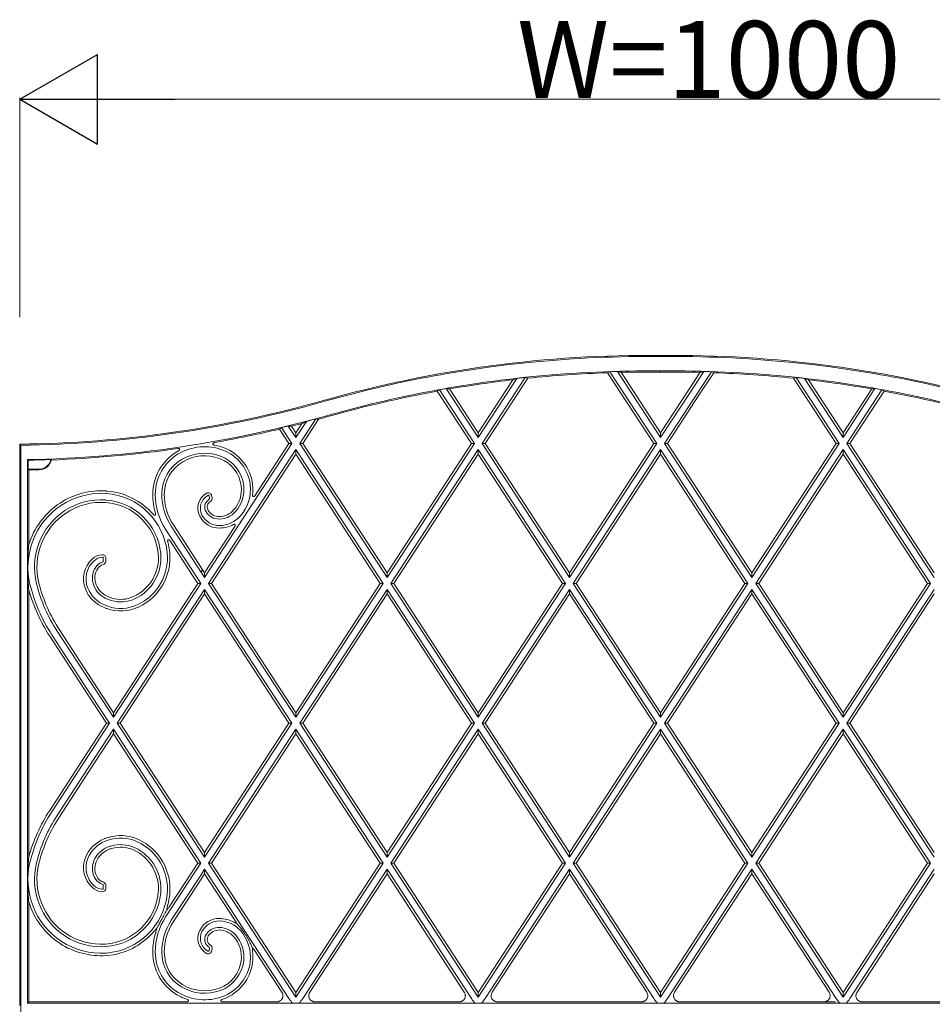
# Model space of a CAD drawing. Extents: x 0 to 27500, y 0 to 20000.
# Drawn here: x 15250 to 15962, y 1594 to 2362 of the extents above; entities that cross this region are included whole.
import ezdxf

# ---------------------------------------------------------------- set-up
doc = ezdxf.new("R2010")
doc.units = 0
doc.layers.add('YKK_A1', color=4, linetype='CONTINUOUS', lineweight=13)
doc.layers.add('YKK_N1', color=2, linetype='CONTINUOUS', lineweight=13)
doc.styles.get("Standard").update_dxf_attribs({"font": 'txt.shx', "bigfont": 'extfont.shx'})

msp = doc.modelspace()

# ---------------------------------------------------------------- linework, layer by layer
at = {"layer": 'YKK_A1', "linetype": 'Continuous'}
for p, q in [((15750, 2099.25), (15750, 2100.12)), ((15607.71, 2036.04), (15637.77, 2082.16)), ((15644.29, 2082.87), (15610.74, 2031.39)), ((15646.28, 2082.33), (15613.08, 2031.39)), ((15744.63, 2031.39), (15708.63, 2086.62)), ((15746.97, 2031.39), (15710.44, 2087.43)), ((15716.39, 2087.6), (15750, 2036.04)), ((15719.17, 2086.93), (15750, 2039.64)), ((15750, 2087.99), (15750, 2087.12)), ((15780.83, 2086.93), (15772.35, 2073.92)), ((15783.61, 2087.6), (15772.93, 2071.21)), ((15777.18, 2068.44), (15789.56, 2087.43)), ((15779.89, 2069.01), (15791.37, 2086.62)), ((15853.72, 2082.33), (15886.92, 2031.39)), ((15855.71, 2082.87), (15889.26, 2031.39)), ((15892.29, 2036.04), (15862.23, 2082.16)), ((15582.79, 2074.27), (15607.71, 2036.04)), ((15607.71, 2039.64), (15634.71, 2081.06)), ((15892.29, 2039.64), (15865.29, 2081.06)), ((15917.21, 2074.27), (15892.29, 2036.04)), ((15602.34, 2031.39), (15575.7, 2072.25)), ((15604.68, 2031.39), (15577.36, 2073.31)), ((15585.33, 2073.96), (15607.71, 2039.64)), ((15750, 2039.64), (15772.35, 2073.92)), ((15750, 2036.04), (15772.93, 2071.21)), ((15777.18, 2068.44), (15753.03, 2031.39)), ((15779.89, 2069.01), (15755.37, 2031.39)), ((15914.67, 2073.96), (15892.29, 2039.64)), ((15895.32, 2031.39), (15922.64, 2073.31)), ((15897.66, 2031.39), (15924.3, 2072.25)), ((15462.39, 2031.39), (15454.31, 2043.79)), ((15459.54, 2045.05), (15465.42, 2036.04)), ((15461.99, 2044.89), (15465.42, 2039.64)), ((15465.42, 2036.04), (15473.61, 2048.61)), ((15465.42, 2039.64), (15470.19, 2046.96)), ((15480.94, 2050.56), (15468.45, 2031.39)), ((15483.18, 2050.4), (15470.79, 2031.39)), ((15460.05, 2031.39), (15452.71, 2042.65)), ((15465.42, 2036.04), (15465.42, 2039.64)), ((15607.71, 2036.04), (15607.71, 2039.64)), ((15750, 2036.04), (15750, 2039.64)), ((15892.29, 2036.04), (15892.29, 2039.64)), ((15250.87, 2030.06), (15250, 2030.93)), ((15250, 2030.93), (15250, 1595.72)), ((15250.87, 2030.06), (15250.87, 1594.85)), ((15394.27, 1926.9), (15462.39, 2031.39)), ((15433.5, 1990.67), (15460.05, 2031.39)), ((15462.39, 2031.39), (15460.05, 2031.39)), ((15468.45, 2031.39), (15536.56, 1926.9)), ((15468.45, 2031.39), (15470.79, 2031.39)), ((15470.79, 2031.39), (15536.56, 1930.5)), ((15536.56, 1926.9), (15604.68, 2031.39)), ((15536.56, 1930.5), (15602.34, 2031.39)), ((15604.68, 2031.39), (15602.34, 2031.39)), ((15610.74, 2031.39), (15678.85, 1926.9)), ((15610.74, 2031.39), (15613.08, 2031.39)), ((15613.08, 2031.39), (15678.85, 1930.5)), ((15678.85, 1926.9), (15746.97, 2031.39)), ((15678.85, 1930.5), (15744.63, 2031.39)), ((15746.97, 2031.39), (15744.63, 2031.39)), ((15753.03, 2031.39), (15821.15, 1926.9)), ((15753.03, 2031.39), (15755.37, 2031.39)), ((15755.37, 2031.39), (15821.15, 1930.5)), ((15889.26, 2031.39), (15821.15, 1926.9)), ((15886.92, 2031.39), (15821.15, 1930.5)), ((15889.26, 2031.39), (15886.92, 2031.39)), ((15963.44, 1926.9), (15895.32, 2031.39)), ((15895.32, 2031.39), (15897.66, 2031.39)), ((15963.44, 1930.5), (15897.66, 2031.39)), ((15397.3, 1922.26), (15465.42, 2026.75)), ((15399.64, 1922.26), (15465.42, 2023.15)), ((15465.42, 2026.75), (15533.53, 1922.26)), ((15465.42, 2026.75), (15465.42, 2023.15)), ((15465.42, 2023.15), (15531.19, 1922.26)), ((15539.59, 1922.26), (15607.71, 2026.75)), ((15541.93, 1922.26), (15607.71, 2023.15)), ((15607.71, 2026.75), (15675.83, 1922.26)), ((15607.71, 2026.75), (15607.71, 2023.15)), ((15607.71, 2023.15), (15673.48, 1922.26)), ((15681.88, 1922.26), (15750, 2026.75)), ((15684.23, 1922.26), (15750, 2023.15)), ((15750, 2026.75), (15818.12, 1922.26)), ((15750, 2026.75), (15750, 2023.15)), ((15750, 2023.15), (15815.77, 1922.26)), ((15892.29, 2026.75), (15824.17, 1922.26)), ((15892.29, 2023.15), (15826.52, 1922.26)), ((15960.41, 1922.26), (15892.29, 2026.75)), ((15892.29, 2026.75), (15892.29, 2023.15)), ((15958.07, 1922.26), (15892.29, 2023.15)), ((15256.13, 1594.85), (15256.13, 2018.89)), ((15256.13, 2018.89), (15256.61, 2018.42)), ((15256.61, 2011.33), (15256.61, 2018.42)), ((15274.39, 2018.9), (15274.32, 2018.61)), ((15274.39, 2018.9), (15274.7, 2018.52)), ((15257, 2010.93), (15256.61, 2011.33)), ((15265, 2011.33), (15256.61, 2011.33)), ((15257, 1952.1), (15257, 2010.93)), ((15265, 2010.93), (15257, 2010.93)), ((15397.79, 1990.47), (15398.11, 1988.65)), ((15399.72, 1990.81), (15400.04, 1988.99)), ((15316.97, 1985.36), (15316.84, 1985.37)), ((15317.11, 1987.32), (15316.98, 1987.33)), ((15368.28, 1966.78), (15391.89, 1930.56)), ((15369.92, 1967.85), (15392.46, 1933.27)), ((15394.27, 1930.5), (15417.9, 1966.75)), ((15387.64, 1927.79), (15364.03, 1964.01)), ((15384.92, 1928.36), (15367.28, 1955.42)), ((15315.2, 1941.97), (15315.14, 1939.43)), ((15317.16, 1941.93), (15317.1, 1939.38)), ((15388.9, 1922.26), (15384.92, 1928.36)), ((15391.89, 1930.56), (15392.46, 1933.27)), ((15392.46, 1933.27), (15391.89, 1930.56)), ((15391.89, 1930.56), (15394.27, 1926.9)), ((15392.46, 1933.27), (15392.46, 1933.27)), ((15392.46, 1933.27), (15394.27, 1930.5)), ((15394.27, 1926.9), (15394.27, 1930.5)), ((15536.56, 1926.9), (15536.56, 1930.5)), ((15678.85, 1926.9), (15678.85, 1930.5)), ((15821.15, 1926.9), (15821.15, 1930.5)), ((15323.13, 1817.77), (15391.24, 1922.26)), ((15323.13, 1821.36), (15388.9, 1922.26)), ((15391.24, 1922.26), (15387.64, 1927.79)), ((15391.24, 1922.26), (15388.9, 1922.26)), ((15465.42, 1817.77), (15397.3, 1922.26)), ((15397.3, 1922.26), (15399.64, 1922.26)), ((15465.42, 1821.36), (15399.64, 1922.26)), ((15533.53, 1922.26), (15465.42, 1817.77)), ((15531.19, 1922.26), (15465.42, 1821.36)), ((15533.53, 1922.26), (15531.19, 1922.26)), ((15607.71, 1817.77), (15539.59, 1922.26)), ((15539.59, 1922.26), (15541.93, 1922.26)), ((15607.71, 1821.36), (15541.93, 1922.26)), ((15675.83, 1922.26), (15607.71, 1817.77)), ((15673.48, 1922.26), (15607.71, 1821.36)), ((15675.83, 1922.26), (15673.48, 1922.26)), ((15750, 1817.77), (15681.88, 1922.26)), ((15681.88, 1922.26), (15684.23, 1922.26)), ((15750, 1821.36), (15684.23, 1922.26)), ((15818.12, 1922.26), (15750, 1817.77)), ((15815.77, 1922.26), (15750, 1821.36)), ((15818.12, 1922.26), (15815.77, 1922.26)), ((15824.17, 1922.26), (15892.29, 1817.77)), ((15824.17, 1922.26), (15826.52, 1922.26)), ((15826.52, 1922.26), (15892.29, 1821.36)), ((15892.29, 1817.77), (15960.41, 1922.26)), ((15892.29, 1821.36), (15958.07, 1922.26)), ((15960.41, 1922.26), (15958.07, 1922.26)), ((15257, 1708.64), (15257, 1917.6)), ((15326.15, 1813.12), (15394.27, 1917.61)), ((15328.5, 1813.12), (15394.27, 1914.02)), ((15394.27, 1917.61), (15462.39, 1813.12)), ((15394.27, 1917.61), (15394.27, 1914.02)), ((15394.27, 1914.02), (15460.05, 1813.12)), ((15468.45, 1813.12), (15536.56, 1917.61)), ((15470.79, 1813.12), (15536.56, 1914.02)), ((15536.56, 1917.61), (15604.68, 1813.12)), ((15536.56, 1917.61), (15536.56, 1914.02)), ((15536.56, 1914.02), (15602.34, 1813.12)), ((15610.74, 1813.12), (15678.85, 1917.61)), ((15613.08, 1813.12), (15678.85, 1914.02)), ((15678.85, 1917.61), (15746.97, 1813.12)), ((15678.85, 1917.61), (15678.85, 1914.02)), ((15678.85, 1914.02), (15744.63, 1813.12)), ((15821.15, 1917.61), (15753.03, 1813.12)), ((15821.15, 1914.02), (15755.37, 1813.12)), ((15889.26, 1813.12), (15821.15, 1917.61)), ((15821.15, 1917.61), (15821.15, 1914.02)), ((15886.92, 1813.12), (15821.15, 1914.02)), ((15963.44, 1917.61), (15895.32, 1813.12)), ((15963.44, 1914.02), (15897.66, 1813.12)), ((15305.62, 1835.33), (15275.08, 1882.18)), ((15279.33, 1884.95), (15309.87, 1838.1)), ((15280.97, 1886.02), (15310.44, 1840.82)), ((15302.9, 1835.9), (15273.43, 1881.11)), ((15309.87, 1838.1), (15323.13, 1817.77)), ((15310.44, 1840.82), (15323.13, 1821.36)), ((15317.75, 1813.12), (15302.9, 1835.9)), ((15320.1, 1813.12), (15305.62, 1835.33)), ((15323.13, 1817.77), (15323.13, 1821.36)), ((15465.42, 1817.77), (15465.42, 1821.36)), ((15607.71, 1817.77), (15607.71, 1821.36)), ((15750, 1817.77), (15750, 1821.36)), ((15892.29, 1817.77), (15892.29, 1821.36)), ((15296.5, 1780.52), (15317.75, 1813.12)), ((15299.22, 1781.09), (15320.1, 1813.12)), ((15320.1, 1813.12), (15317.75, 1813.12)), ((15394.27, 1708.63), (15326.15, 1813.12)), ((15326.15, 1813.12), (15328.5, 1813.12)), ((15394.27, 1712.22), (15328.5, 1813.12)), ((15462.39, 1813.12), (15394.27, 1708.63)), ((15460.05, 1813.12), (15394.27, 1712.22)), ((15462.39, 1813.12), (15460.05, 1813.12)), ((15536.56, 1708.63), (15468.45, 1813.12)), ((15468.45, 1813.12), (15470.79, 1813.12)), ((15536.56, 1712.22), (15470.79, 1813.12)), ((15604.68, 1813.12), (15536.56, 1708.63)), ((15602.34, 1813.12), (15536.56, 1712.22)), ((15604.68, 1813.12), (15602.34, 1813.12)), ((15678.85, 1708.63), (15610.74, 1813.12)), ((15610.74, 1813.12), (15613.08, 1813.12)), ((15678.85, 1712.22), (15613.08, 1813.12)), ((15746.97, 1813.12), (15678.85, 1708.63)), ((15744.63, 1813.12), (15678.85, 1712.22)), ((15746.97, 1813.12), (15744.63, 1813.12)), ((15753.03, 1813.12), (15821.15, 1708.63)), ((15753.03, 1813.12), (15755.37, 1813.12)), ((15755.37, 1813.12), (15821.15, 1712.22)), ((15821.15, 1708.63), (15889.26, 1813.12)), ((15821.15, 1712.22), (15886.92, 1813.12)), ((15889.26, 1813.12), (15886.92, 1813.12)), ((15895.32, 1813.12), (15963.44, 1708.63)), ((15895.32, 1813.12), (15897.66, 1813.12)), ((15897.66, 1813.12), (15963.44, 1712.22)), ((15323.13, 1808.47), (15303.47, 1778.32)), ((15391.24, 1703.98), (15323.13, 1808.47)), ((15323.13, 1808.47), (15323.13, 1804.88)), ((15397.3, 1703.98), (15465.42, 1808.47)), ((15465.42, 1808.47), (15533.53, 1703.98)), ((15465.42, 1808.47), (15465.42, 1804.88)), ((15539.59, 1703.98), (15607.71, 1808.47)), ((15607.71, 1808.47), (15675.83, 1703.98)), ((15607.71, 1808.47), (15607.71, 1804.88)), ((15681.88, 1703.98), (15750, 1808.47)), ((15750, 1808.47), (15818.12, 1703.98)), ((15750, 1808.47), (15750, 1804.88)), ((15892.29, 1808.47), (15824.17, 1703.98)), ((15960.41, 1703.98), (15892.29, 1808.47)), ((15892.29, 1808.47), (15892.29, 1804.88)), ((15323.13, 1804.88), (15304.04, 1775.61)), ((15388.9, 1703.98), (15323.13, 1804.88)), ((15399.64, 1703.98), (15465.42, 1804.88)), ((15465.42, 1804.88), (15531.19, 1703.98)), ((15541.93, 1703.98), (15607.71, 1804.88)), ((15607.71, 1804.88), (15673.48, 1703.98)), ((15684.23, 1703.98), (15750, 1804.88)), ((15750, 1804.88), (15815.77, 1703.98)), ((15892.29, 1804.88), (15826.52, 1703.98)), ((15958.07, 1703.98), (15892.29, 1804.88)), ((15273.43, 1745.13), (15296.5, 1780.52)), ((15275.08, 1744.06), (15299.22, 1781.09)), ((15303.47, 1778.32), (15279.33, 1741.29)), ((15304.04, 1775.61), (15280.97, 1740.22)), ((15394.27, 1708.63), (15394.27, 1712.22)), ((15536.56, 1708.63), (15536.56, 1712.22)), ((15678.85, 1708.63), (15678.85, 1712.22)), ((15821.15, 1708.63), (15821.15, 1712.22)), ((15383.95, 1696.39), (15388.9, 1703.98)), ((15386.67, 1696.96), (15391.24, 1703.98)), ((15391.24, 1703.98), (15388.9, 1703.98)), ((15394.27, 1699.34), (15390.92, 1694.19)), ((15394.27, 1699.34), (15394.27, 1695.74)), ((15460.06, 1598.42), (15394.27, 1699.34)), ((15465.42, 1599.49), (15397.3, 1703.98)), ((15397.3, 1703.98), (15399.64, 1703.98)), ((15465.42, 1603.09), (15399.64, 1703.98)), ((15533.53, 1703.98), (15465.42, 1599.49)), ((15531.19, 1703.98), (15465.42, 1603.09)), ((15536.56, 1699.34), (15470.77, 1598.42)), ((15533.53, 1703.98), (15531.19, 1703.98)), ((15536.56, 1699.34), (15536.56, 1695.74)), ((15602.35, 1598.42), (15536.56, 1699.34)), ((15607.71, 1599.49), (15539.59, 1703.98)), ((15539.59, 1703.98), (15541.93, 1703.98)), ((15607.71, 1603.09), (15541.93, 1703.98)), ((15675.83, 1703.98), (15607.71, 1599.49)), ((15673.48, 1703.98), (15607.71, 1603.09)), ((15678.85, 1699.34), (15613.07, 1598.42)), ((15675.83, 1703.98), (15673.48, 1703.98)), ((15678.85, 1699.34), (15678.85, 1695.74)), ((15744.64, 1598.42), (15678.85, 1699.34)), ((15750, 1599.49), (15681.88, 1703.98)), ((15681.88, 1703.98), (15684.23, 1703.98)), ((15750, 1603.09), (15684.23, 1703.98)), ((15818.12, 1703.98), (15750, 1599.49)), ((15815.77, 1703.98), (15750, 1603.09)), ((15821.15, 1699.34), (15755.36, 1598.42)), ((15818.12, 1703.98), (15815.77, 1703.98)), ((15821.15, 1699.34), (15821.15, 1695.74)), ((15821.15, 1699.34), (15886.93, 1598.42)), ((15824.17, 1703.98), (15892.29, 1599.49)), ((15824.17, 1703.98), (15826.52, 1703.98)), ((15826.52, 1703.98), (15892.29, 1603.09)), ((15892.29, 1599.49), (15960.41, 1703.98)), ((15892.29, 1603.09), (15958.07, 1703.98)), ((15897.65, 1598.42), (15963.44, 1699.34)), ((15960.41, 1703.98), (15958.07, 1703.98)), ((15364.03, 1662.23), (15386.67, 1696.96)), ((15367.22, 1670.73), (15383.95, 1696.39)), ((15390.92, 1694.19), (15368.28, 1659.46)), ((15391.49, 1691.48), (15369.92, 1658.39)), ((15394.27, 1695.74), (15391.49, 1691.48)), ((15417.94, 1659.43), (15394.27, 1695.74)), ((15536.56, 1695.74), (15476.3, 1603.3)), ((15596.82, 1603.3), (15536.56, 1695.74)), ((15678.85, 1695.74), (15618.59, 1603.3)), ((15739.12, 1603.3), (15678.85, 1695.74)), ((15821.15, 1695.74), (15760.88, 1603.3)), ((15821.15, 1695.74), (15881.41, 1603.3)), ((15903.18, 1603.3), (15963.44, 1695.74)), ((15315.14, 1686.81), (15315.2, 1684.27)), ((15317.1, 1686.86), (15317.16, 1684.31)), ((15257, 1595.72), (15257, 1674.14)), ((15316.84, 1640.87), (15316.97, 1640.88)), ((15316.98, 1638.91), (15317.11, 1638.92)), ((15398.11, 1637.59), (15397.79, 1635.77)), ((15400.04, 1637.25), (15399.72, 1635.43)), ((15454.53, 1603.3), (15433.45, 1635.64)), ((15465.42, 1599.49), (15465.42, 1603.09)), ((15607.71, 1599.49), (15607.71, 1603.09)), ((15750, 1599.49), (15750, 1603.09)), ((15892.29, 1599.49), (15892.29, 1603.09)), ((15250, 1595.72), (15250, 1592.85)), ((15250.87, 1594.85), (15250.87, 1580.72)), ((15256.13, 1594.85), (15257, 1595.72)), ((15462.8, 1594.85), (15256.13, 1594.85)), ((15380.22, 1595.72), (15257, 1595.72)), ((15450.14, 1595.72), (15408.32, 1595.72)), ((15468.03, 1594.85), (15462.8, 1594.85)), ((15605.09, 1594.85), (15468.03, 1594.85)), ((15592.44, 1595.72), (15480.69, 1595.72)), ((15610.32, 1594.85), (15605.09, 1594.85)), ((15747.38, 1594.85), (15610.32, 1594.85)), ((15734.73, 1595.72), (15622.98, 1595.72)), ((15752.62, 1594.85), (15747.38, 1594.85)), ((15889.68, 1594.85), (15752.62, 1594.85)), ((15886.35, 1595.72), (15765.2, 1595.72)), ((15894.91, 1594.85), (15889.68, 1594.85)), ((16031.97, 1594.85), (15894.91, 1594.85)), ((16019.31, 1595.72), (15907.56, 1595.72))]:
    msp.add_line(p, q, dxfattribs=at)
for centre, radius, start, end in [((15740.33, 1171.57), 928.6, 89.40328, 105.78014), ((15740.33, 1171.57), 927.73, 89.40272, 95.5875), ((15759.67, 1171.57), 928.6, 74.21986, 90.59672), ((15759.67, 1171.57), 927.73, 84.4125, 90.59728), ((15740.33, 1171.57), 927.73, 95.5875, 105.78014), ((15759.67, 1171.57), 927.73, 74.21986, 84.4125), ((15740.33, 1171.57), 916.48, 95.65632, 105.78014), ((15740.33, 1171.57), 916.35, 96.01584, 96.42604), ((15740.33, 1171.57), 915.6, 91.98427, 95.89551), ((15740.33, 1171.57), 916.48, 89.39539, 95.65632), ((15740.33, 1171.57), 916.35, 91.4971, 91.86895), ((15740.33, 1171.57), 915.6, 89.39481, 91.32412), ((15759.67, 1171.57), 916.48, 84.34368, 90.60461), ((15759.67, 1171.57), 915.6, 88.67588, 90.60519), ((15759.67, 1171.57), 916.35, 88.13105, 88.5029), ((15759.67, 1171.57), 915.6, 84.10449, 88.01573), ((15759.67, 1171.57), 916.48, 74.21986, 84.34368), ((15759.67, 1171.57), 916.35, 83.57396, 83.98416), ((15740.33, 1171.57), 916.35, 99.89968, 100.24449), ((15740.33, 1171.57), 915.6, 96.62393, 99.74604), ((15759.67, 1171.57), 915.6, 80.25396, 83.37607), ((15759.67, 1171.57), 916.35, 79.75551, 80.10032), ((15740.33, 1171.57), 915.6, 100.3581, 105.78014), ((15759.67, 1171.57), 915.6, 74.21986, 79.6419), ((15240.33, 2940.88), 910, 270.60906, 285.78014), ((15240.33, 2940.88), 910.87, 270.66351, 285.78014), ((15240.33, 2940.88), 922.13, 270.98167, 285.78014), ((15240.33, 2940.88), 923, 285.25469, 285.78014), ((15240.33, 2940.88), 922.26, 283.41598, 283.7505), ((15240.33, 2940.88), 923, 283.89576, 284.42076), ((15240.33, 2940.88), 922.26, 284.65225, 285.12335), ((15240.33, 2940.88), 923, 280.0828, 283.30308), ((15394.27, 1988.55), 40.33, 69.47838, 120.73981), ((15394.27, 1988.55), 42.29, 69.47838, 79.80425), ((15396.74, 1995.15), 35.25, 6.99184, 69.47838), ((15240.33, 2940.88), 923, 272.13449, 278.28227), ((15392.35, 1991.79), 38.52, 120.73981, 179.82409), ((15392.35, 1991.79), 36.56, 120.73981, 179.82409), ((15394.27, 1988.55), 42.29, 118.56083, 120.73981), ((15394.27, 1988.55), 35.26, 69.47838, 120.73981), ((15394.27, 1988.55), 33.29, 69.47838, 120.73981), ((15396.74, 1995.15), 28.21, 6.99184, 69.47838), ((15396.74, 1995.15), 33.29, 6.99184, 69.47838), ((15240.33, 2940.88), 922.61, 271.01104, 272.1161), ((15265, 2020.93), 9.61, 270, 346.02942), ((15265, 2020.93), 10, 270, 346.02939), ((15392.35, 1991.79), 31.49, 120.73981, 179.82409), ((15392.35, 1991.79), 29.52, 120.73981, 179.82409), ((15396.74, 1995.15), 26.25, 6.99184, 69.47838), ((15399.13, 1995.44), 23.84, 318.19896, 6.99184), ((15399.13, 1995.44), 25.8, 318.19896, 6.99184), ((15399.13, 1995.44), 30.88, 318.19896, 6.99184), ((15399.13, 1995.44), 32.84, 352.79088, 6.99184), ((15313.46, 1936.2), 58.29, 86.06849, 123.29543), ((15313.46, 1936.2), 56.33, 86.06849, 123.29543), ((15312.1, 1916.29), 76.28, 85.84882, 86.06849), ((15312.1, 1916.29), 78.24, 85.84882, 86.06849), ((15313.9, 1941.09), 51.41, 5.64839, 85.84882), ((15313.9, 1941.09), 53.38, 40.83661, 85.84882), ((15406.58, 1991.75), 52.76, 179.82409, 196.33438), ((15406.58, 1991.75), 50.8, 179.82409, 213.1), ((15406.58, 1991.75), 45.72, 179.82409, 213.1), ((15406.58, 1991.75), 43.76, 179.82409, 213.1), ((15402.6, 1980.87), 13.62, 120.09015, 206.97415), ((15402.6, 1980.87), 11.66, 120.09015, 206.97415), ((15397.1, 1990.35), 2.66, 9.96533, 120.09015), ((15397.1, 1990.35), 0.698, 9.96533, 120.09015), ((15314.31, 1934.91), 57.87, 123.29543, 194.17996), ((15314.31, 1934.91), 59.84, 123.29543, 163.302), ((15313.46, 1936.2), 51.25, 86.06849, 123.29543), ((15313.46, 1936.2), 49.29, 86.06849, 123.29543), ((15313.9, 1941.09), 44.38, 5.64839, 86.02544), ((15313.9, 1941.09), 46.34, 5.64839, 86.02544), ((15401.45, 1981.82), 7.11, 121.19588, 212.11781), ((15401.45, 1981.82), 5.14, 121.19588, 212.11781), ((15397.38, 1988.53), 0.735, 301.19588, 9.96533), ((15397.38, 1988.53), 2.7, 301.19588, 9.96533), ((15314.31, 1934.91), 52.8, 123.29543, 194.17996), ((15314.31, 1934.91), 50.84, 123.29543, 194.17996), ((15405.6, 1982.4), 16.99, 206.97415, 271.53341), ((15405.6, 1982.4), 15.02, 206.97415, 271.53341), ((15405.54, 1984.39), 11.94, 212.11781, 271.53341), ((15405.54, 1984.39), 9.98, 212.11781, 271.53341), ((15405.4, 1989.84), 15.44, 271.53341, 318.19896), ((15405.4, 1989.84), 17.4, 271.53341, 318.19896), ((15405.4, 1989.84), 22.48, 271.53341, 318.19896), ((15405.4, 1989.84), 24.44, 271.53341, 297.38828), ((15313.9, 1941.09), 53.38, 5.64839, 14.699), ((15315.24, 1931.89), 12.77, 94.11394, 132.1357), ((15314.52, 1941.99), 2.64, 358.76898, 94.11379), ((15324.94, 1942.19), 33.27, 294.62543, 5.64839), ((15324.94, 1942.19), 35.24, 294.62543, 5.64839), ((15324.94, 1942.19), 40.31, 294.62543, 5.64839), ((15324.94, 1942.19), 42.27, 294.62543, 5.64839), ((15320.81, 1925.74), 21.06, 132.1357, 201.89236), ((15320.81, 1925.74), 19.1, 132.1357, 201.89236), ((15315.24, 1931.89), 10.8, 94.11396, 132.1357), ((15316.89, 1929.95), 9.12, 104.39752, 146.16344), ((15316.89, 1929.95), 7.16, 104.39752, 146.16344), ((15314.52, 1941.99), 0.679, 358.76792, 94.11379), ((15314.46, 1939.45), 0.679, 283.91286, 358.63769), ((15314.46, 1939.45), 2.64, 284.273, 358.63769), ((15322.29, 1926.33), 15.62, 146.16344, 201.89236), ((15322.29, 1926.33), 13.66, 146.16344, 201.89236), ((15382.31, 1952.09), 128.01, 194.17996, 213.1), ((15382.31, 1952.09), 122.94, 194.17996, 213.1), ((15382.31, 1952.09), 120.97, 194.17996, 213.1), ((15325.46, 1927.61), 17.07, 201.89236, 248.61817), ((15382.31, 1952.09), 129.97, 195.38921, 213.1), ((15325.46, 1927.61), 26.07, 201.89236, 248.61817), ((15325.46, 1927.61), 24.11, 201.89236, 248.61817), ((15325.46, 1927.61), 19.03, 201.89236, 248.61817), ((15332.19, 1944.8), 37.49, 248.61817, 253.20195), ((15328.81, 1933.75), 31.03, 251.04654, 294.62543), ((15332.19, 1944.8), 35.53, 248.61817, 253.20195), ((15328.83, 1933.7), 25.9, 253.20195, 294.62543), ((15328.83, 1933.7), 23.93, 253.20195, 294.62543), ((15335.58, 1953.47), 53.84, 248.61817, 251.04654), ((15335.58, 1953.47), 51.88, 248.61817, 251.04654), ((15328.81, 1933.75), 32.99, 251.04654, 294.62543), ((15382.31, 1674.15), 129.97, 146.9, 164.61079), ((15382.31, 1674.15), 128.01, 146.9, 165.82004), ((15382.31, 1674.15), 122.94, 146.9, 165.82004), ((15382.31, 1674.15), 120.97, 146.9, 165.82004), ((15325.46, 1698.63), 26.07, 111.38183, 158.10764), ((15325.46, 1698.63), 24.11, 111.38183, 158.10764), ((15335.58, 1672.77), 53.84, 108.95346, 111.38183), ((15335.58, 1672.77), 51.88, 108.95346, 111.38183), ((15328.81, 1692.49), 32.99, 65.37457, 108.95346), ((15328.81, 1692.49), 31.03, 65.37457, 108.95346), ((15324.94, 1684.05), 42.27, 354.35161, 65.37457), ((15325.46, 1698.63), 19.03, 111.38183, 158.10764), ((15325.46, 1698.63), 17.07, 111.38183, 158.10764), ((15332.19, 1681.45), 37.49, 106.79805, 111.38183), ((15332.19, 1681.45), 35.53, 106.79805, 111.38183), ((15328.83, 1692.54), 25.9, 65.37457, 106.79805), ((15328.83, 1692.54), 23.93, 65.37457, 106.79805), ((15324.94, 1684.05), 33.27, 354.35161, 65.37457), ((15324.94, 1684.05), 35.24, 354.35161, 65.37457), ((15324.94, 1684.05), 40.31, 354.35161, 65.37457), ((15314.31, 1691.33), 57.87, 165.82004, 236.70457), ((15320.81, 1700.5), 21.06, 158.10764, 227.8643), ((15320.81, 1700.5), 19.1, 158.10764, 227.8643), ((15322.29, 1699.91), 15.62, 158.10764, 213.83656), ((15314.31, 1691.33), 52.8, 165.82004, 236.70457), ((15314.31, 1691.33), 50.84, 165.82004, 236.70457), ((15322.29, 1699.91), 13.66, 158.10764, 213.83656), ((15316.89, 1696.29), 9.12, 213.83656, 255.62926), ((15316.89, 1696.29), 7.16, 213.83656, 255.60248), ((15315.24, 1694.35), 12.77, 227.8643, 265.88606), ((15315.24, 1694.35), 10.8, 227.8643, 265.88606), ((15314.52, 1684.25), 2.64, 265.88621, 1.23102), ((15314.52, 1684.25), 0.679, 265.88665, 1.23102), ((15314.46, 1686.79), 0.679, 1.74307, 75.727), ((15314.46, 1686.79), 2.64, 1.36231, 75.727), ((15313.9, 1685.15), 44.38, 273.97456, 354.35161), ((15313.9, 1685.15), 46.34, 273.97456, 354.35161), ((15313.9, 1685.15), 51.41, 274.15118, 354.35161), ((15313.9, 1685.15), 53.38, 345.18303, 354.35161), ((15314.31, 1691.33), 59.84, 196.698, 236.70457), ((15406.58, 1634.49), 50.8, 146.9, 180.17591), ((15406.58, 1634.49), 45.72, 146.9, 180.17591), ((15405.6, 1643.84), 16.99, 88.46659, 153.02585), ((15405.4, 1636.4), 24.44, 62.45662, 88.46659), ((15406.58, 1634.49), 43.76, 146.9, 180.17591), ((15405.6, 1643.84), 15.02, 88.46659, 153.02585), ((15405.54, 1641.85), 11.94, 88.46659, 147.88219), ((15405.54, 1641.85), 9.98, 88.46659, 147.88219), ((15405.4, 1636.4), 15.44, 41.80104, 88.46659), ((15405.4, 1636.4), 17.4, 41.80104, 88.46659), ((15405.4, 1636.4), 22.48, 41.80104, 88.46659), ((15313.46, 1690.04), 51.25, 236.70457, 273.93151), ((15313.46, 1690.04), 49.29, 236.70457, 273.93151), ((15313.9, 1685.15), 53.38, 274.15118, 319.25144), ((15406.58, 1634.49), 52.76, 163.57657, 180.17591), ((15402.6, 1645.37), 13.62, 153.02585, 239.90985), ((15402.6, 1645.37), 11.66, 153.02585, 239.90985), ((15401.45, 1644.42), 7.11, 147.88219, 238.80412), ((15401.45, 1644.42), 5.14, 147.88219, 238.80412), ((15399.13, 1630.8), 23.84, 353.00816, 41.80104), ((15399.13, 1630.8), 25.8, 353.00816, 41.80104), ((15399.13, 1630.8), 30.88, 353.00816, 41.80104), ((15313.46, 1690.04), 58.29, 236.70457, 273.93151), ((15313.46, 1690.04), 56.33, 236.70457, 273.93151), ((15397.38, 1637.71), 0.735, 350.03467, 58.80412), ((15397.38, 1637.71), 2.7, 350.03467, 58.80412), ((15312.1, 1709.95), 76.28, 273.93151, 274.15118), ((15312.1, 1709.95), 78.24, 273.93151, 274.15118), ((15392.35, 1634.45), 38.52, 180.17591, 239.26019), ((15392.35, 1634.45), 36.56, 180.17591, 239.26019), ((15392.35, 1634.45), 31.49, 180.17591, 239.26019), ((15392.35, 1634.45), 29.52, 180.17591, 239.26019), ((15397.1, 1635.89), 2.66, 239.90985, 350.03467), ((15397.1, 1635.89), 0.698, 239.90985, 350.03467), ((15399.13, 1630.8), 32.84, 353.00816, 7.34267), ((15396.74, 1631.09), 26.25, 290.52162, 353.00816), ((15396.74, 1631.09), 28.21, 290.52162, 353.00816), ((15396.74, 1631.09), 33.29, 290.52162, 353.00816), ((15396.74, 1631.09), 35.25, 290.52162, 353.00816), ((15394.27, 1637.69), 35.26, 239.26019, 290.52162), ((15394.27, 1637.69), 33.29, 239.26019, 290.52162), ((15394.27, 1637.69), 42.29, 239.26019, 251.29866), ((15394.27, 1637.69), 40.33, 239.26019, 290.52162), ((15394.27, 1637.69), 42.29, 288.70134, 290.52162)]:
    msp.add_arc(centre, radius, start, end, dxfattribs=at)
for centre, major_axis, ratio, start_param, end_param in [((16161.94, 896.73), (1112.55, -725.26), 0.925415, 2.528862, 2.531436), ((15481.86, 1340.06), (682.06, -444.63), 0.925415, 1.905704, 1.908258), ((16013.27, 1349.49), (720.24, 469.52), 0.925415, 1.396255, 1.398572), ((15333.19, 906.16), (1074.37, 700.37), 0.925415, 0.715285, 0.717615), ((16166.81, 906.16), (1074.37, -700.37), 0.925415, 2.423977, 2.426307), ((15486.73, 1349.49), (720.24, -469.52), 0.925415, 1.74302, 1.745337), ((16018.14, 1340.06), (682.06, 444.63), 0.925415, 1.233335, 1.235888), ((15338.06, 896.73), (1112.55, 725.26), 0.925415, 0.610156, 0.61273), ((15349.94, 917.07), (1030.18, 671.57), 0.925415, 0.83105, 0.833208), ((16150.06, 917.07), (1030.18, -671.57), 0.925415, 2.308385, 2.310543), ((16030.01, 1360.41), (764.43, 498.33), 0.925415, 1.559711, 1.561862), ((15469.99, 1360.41), (764.43, -498.33), 0.925415, 1.579731, 1.581882), ((14942.09, 2746.46), (786.99, 513.03), 0.925415, 4.758602, 4.760693), ((15625.12, 3191.72), (1015.42, 661.94), 0.925415, 4.029482, 4.031567), ((14802.55, 3226.26), (1155.22, -753.08), 0.925415, 5.772883, 5.775804), ((15485.58, 2781), (647.2, -421.9), 0.925415, 5.249067, 5.252025), ((15461.44, 1598.42), (-3.41, 4.96), 0.190263, 1.440642, 2.236041), ((15469.4, 1598.42), (3.41, 4.96), 0.190263, 4.047144, 4.842543), ((15603.73, 1598.42), (-3.41, 4.96), 0.190263, 1.440642, 2.236041), ((15611.69, 1598.42), (3.41, 4.96), 0.190263, 4.047144, 4.842543), ((15746.02, 1598.42), (-3.41, 4.96), 0.190263, 1.440642, 2.236041), ((15753.98, 1598.42), (3.41, 4.96), 0.190263, 4.047144, 4.842543), ((15888.31, 1598.42), (-3.41, 4.96), 0.190263, 1.440642, 2.236041), ((15896.27, 1598.42), (3.41, 4.96), 0.190263, 4.047144, 4.842543)]:
    msp.add_ellipse(centre, major_axis=major_axis, ratio=ratio, start_param=start_param, end_param=end_param, dxfattribs=at)
for points, knots in [([(15401.7, 2030.19), (15401.57, 2030.21), (15401.45, 2030.25), (15401.22, 2030.36), (15401.1, 2030.43), (15400.91, 2030.6), (15400.83, 2030.71), (15400.76, 2030.89), (15400.75, 2030.95), (15400.73, 2031.08), (15400.73, 2031.15), (15400.77, 2031.34), (15400.82, 2031.46), (15400.98, 2031.67), (15401.07, 2031.76), (15401.28, 2031.91), (15401.39, 2031.97), (15401.57, 2032.04), (15401.63, 2032.06), (15401.76, 2032.1), (15401.82, 2032.12), (15401.88, 2032.13)], [0, 0, 0, 0, 0.125, 0.125, 0.25, 0.25, 0.375, 0.375, 0.4375, 0.4375, 0.5, 0.5, 0.625, 0.625, 0.75, 0.75, 0.875, 0.875, 0.9375, 0.9375, 1, 1, 1, 1]), ([(15373.32, 2027.51), (15373.38, 2027.52), (15373.45, 2027.52), (15373.58, 2027.53), (15373.64, 2027.53), (15373.83, 2027.52), (15373.96, 2027.49), (15374.21, 2027.42), (15374.33, 2027.36), (15374.53, 2027.21), (15374.63, 2027.11), (15374.75, 2026.89), (15374.78, 2026.75), (15374.76, 2026.5), (15374.72, 2026.37), (15374.53, 2026.03), (15374.33, 2025.86), (15374.11, 2025.73)], [0, 0, 0, 0, 0.0625, 0.0625, 0.125, 0.125, 0.25, 0.25, 0.375, 0.375, 0.5, 0.5, 0.625, 0.625, 0.75, 0.75, 1, 1, 1, 1]), ([(15433.45, 1990.61), (15433.39, 1990.5), (15433.31, 1990.41), (15433.14, 1990.24), (15433.04, 1990.16), (15432.83, 1990.03), (15432.72, 1989.99), (15432.48, 1989.94), (15432.35, 1989.95), (15432.12, 1990.03), (15432.02, 1990.11), (15431.86, 1990.3), (15431.81, 1990.41), (15431.69, 1990.76), (15431.68, 1991.01), (15431.7, 1991.25)], [0, 0, 0, 0, 0.125, 0.125, 0.25, 0.25, 0.375, 0.375, 0.5, 0.5, 0.625, 0.625, 0.75, 0.75, 1, 1, 1, 1]), ([(15355.97, 1976.83), (15356, 1976.71), (15356.03, 1976.59), (15356.05, 1976.34), (15356.05, 1976.22), (15356.01, 1975.97), (15355.98, 1975.84), (15355.86, 1975.62), (15355.77, 1975.52), (15355.54, 1975.4), (15355.42, 1975.38), (15355.16, 1975.4), (15355.04, 1975.43), (15354.7, 1975.59), (15354.5, 1975.75), (15354.33, 1975.94)], [0, 0, 0, 0, 0.125, 0.125, 0.25, 0.25, 0.375, 0.375, 0.5, 0.5, 0.625, 0.625, 0.75, 0.75, 1, 1, 1, 1]), ([(15416.7, 1968.17), (15416.8, 1968.23), (15416.91, 1968.27), (15417.13, 1968.33), (15417.24, 1968.34), (15417.47, 1968.35), (15417.59, 1968.33), (15417.81, 1968.25), (15417.91, 1968.18), (15418.06, 1968.01), (15418.12, 1967.91), (15418.18, 1967.68), (15418.18, 1967.56), (15418.16, 1967.33), (15418.13, 1967.22), (15418.05, 1967.01), (15418, 1966.9), (15417.94, 1966.8)], [0, 0, 0, 0, 0.125, 0.125, 0.25, 0.25, 0.375, 0.375, 0.5, 0.5, 0.625, 0.625, 0.75, 0.75, 0.875, 0.875, 1, 1, 1, 1]), ([(15257, 1952.1), (15256.91, 1951.01), (15256.83, 1949.88), (15256.72, 1948.12), (15256.68, 1947.51), (15256.61, 1946.28), (15256.58, 1945.64), (15256.49, 1943.7), (15256.43, 1942.37), (15256.37, 1940.29), (15256.36, 1939.59), (15256.34, 1938.51), (15256.33, 1938.15), (15256.32, 1937.42), (15256.32, 1937.05), (15256.3, 1935.21), (15256.3, 1933.75), (15256.33, 1931.56), (15256.34, 1930.83), (15256.38, 1929.4), (15256.4, 1928.7), (15256.44, 1927.33), (15256.47, 1926.65), (15256.52, 1925.32), (15256.55, 1924.67), (15256.65, 1922.76), (15256.72, 1921.54), (15256.8, 1920.38)], [0, 0, 0, 0, 0.125, 0.125, 0.1875, 0.1875, 0.25, 0.25, 0.375, 0.375, 0.4375, 0.4375, 0.46875, 0.46875, 0.5, 0.5, 0.625, 0.625, 0.6875, 0.6875, 0.75, 0.75, 0.8125, 0.8125, 0.875, 0.875, 1, 1, 1, 1]), ([(15365.5, 1954.74), (15365.46, 1954.88), (15365.44, 1955.02), (15365.41, 1955.31), (15365.41, 1955.46), (15365.43, 1955.75), (15365.46, 1955.89), (15365.56, 1956.09), (15365.6, 1956.15), (15365.7, 1956.26), (15365.76, 1956.3), (15365.89, 1956.36), (15365.96, 1956.38), (15366.11, 1956.38), (15366.18, 1956.36), (15366.39, 1956.3), (15366.52, 1956.23), (15366.75, 1956.05), (15366.86, 1955.95), (15367.05, 1955.74), (15367.14, 1955.63), (15367.22, 1955.51)], [0, 0, 0, 0, 0.125, 0.125, 0.25, 0.25, 0.375, 0.375, 0.4375, 0.4375, 0.5, 0.5, 0.5625, 0.5625, 0.625, 0.625, 0.75, 0.75, 0.875, 0.875, 1, 1, 1, 1]), ([(15256.8, 1705.86), (15256.72, 1704.7), (15256.65, 1703.49), (15256.55, 1701.59), (15256.52, 1700.95), (15256.47, 1699.62), (15256.44, 1698.94), (15256.37, 1696.87), (15256.34, 1695.45), (15256.32, 1693.63), (15256.32, 1693.27), (15256.31, 1692.53), (15256.31, 1692.16), (15256.31, 1691.05), (15256.31, 1689.58), (15256.33, 1688.14), (15256.35, 1687.06), (15256.36, 1686.7), (15256.37, 1685.99), (15256.38, 1685.63), (15256.43, 1683.88), (15256.49, 1682.54), (15256.58, 1680.61), (15256.61, 1679.98), (15256.68, 1678.75), (15256.72, 1678.14), (15256.83, 1676.36), (15256.91, 1675.23), (15257, 1674.14)], [0, 0, 0, 0, 0.125, 0.125, 0.1875, 0.1875, 0.25, 0.25, 0.375, 0.375, 0.40625, 0.40625, 0.4375, 0.4375, 0.5, 0.5625, 0.5625, 0.59375, 0.59375, 0.625, 0.625, 0.75, 0.75, 0.8125, 0.8125, 0.875, 0.875, 1, 1, 1, 1]), ([(15364.42, 1666.99), (15364.61, 1667.72), (15364.79, 1668.46), (15365.05, 1669.58), (15365.13, 1669.95), (15365.26, 1670.52), (15365.31, 1670.72), (15365.4, 1671.1), (15365.44, 1671.3), (15365.5, 1671.5)], [0, 0, 0, 0, 0.5, 0.5, 0.75, 0.75, 0.875, 0.875, 1, 1, 1, 1]), ([(15367.22, 1670.73), (15367.11, 1670.56), (15366.99, 1670.39), (15366.76, 1670.06), (15366.65, 1669.9), (15366.3, 1669.43), (15366.06, 1669.12), (15365.36, 1668.19), (15364.89, 1667.59), (15364.42, 1666.99)], [0, 0, 0, 0, 0.125, 0.125, 0.25, 0.25, 0.5, 0.5, 1, 1, 1, 1]), ([(15362.47, 1663.25), (15361.99, 1662.39), (15361.51, 1661.51), (15360.9, 1660.39), (15360.77, 1660.16), (15360.53, 1659.71), (15360.4, 1659.48), (15360.03, 1658.8), (15359.78, 1658.35), (15359.3, 1657.46), (15359.06, 1657.02), (15358.59, 1656.15), (15358.35, 1655.72), (15357.89, 1654.88), (15357.67, 1654.47), (15357.23, 1653.67), (15357.02, 1653.28), (15356.81, 1652.9)], [0, 0, 0, 0, 0.25, 0.25, 0.3125, 0.3125, 0.375, 0.375, 0.5, 0.5, 0.625, 0.625, 0.75, 0.75, 0.875, 0.875, 1, 1, 1, 1]), ([(15364.42, 1666.99), (15364.11, 1666.38), (15363.8, 1665.77), (15363.15, 1664.52), (15362.81, 1663.89), (15362.47, 1663.25)], [0, 0, 0, 0, 0.5, 0.5, 1, 1, 1, 1]), ([(15417.94, 1659.43), (15418.01, 1659.32), (15418.08, 1659.21), (15418.21, 1658.98), (15418.27, 1658.87), (15418.45, 1658.54), (15418.56, 1658.33), (15418.88, 1657.69), (15419.08, 1657.28), (15419.26, 1656.87)], [0, 0, 0, 0, 0.125, 0.125, 0.25, 0.25, 0.5, 0.5, 1, 1, 1, 1]), ([(15354.33, 1650.31), (15354.44, 1650.43), (15354.54, 1650.55), (15354.76, 1650.77), (15354.87, 1650.89), (15355.19, 1651.22), (15355.39, 1651.43), (15356.01, 1652.07), (15356.42, 1652.48), (15356.81, 1652.9)], [0, 0, 0, 0, 0.125, 0.125, 0.25, 0.25, 0.5, 0.5, 1, 1, 1, 1]), ([(15356.81, 1652.9), (15356.67, 1652.34), (15356.54, 1651.78), (15356.34, 1650.91), (15356.28, 1650.62), (15356.17, 1650.17), (15356.14, 1650.03), (15356.06, 1649.72), (15356.02, 1649.57), (15355.97, 1649.41)], [0, 0, 0, 0, 0.5, 0.5, 0.75, 0.75, 0.875, 0.875, 1, 1, 1, 1]), ([(15419.26, 1656.87), (15418.87, 1657.06), (15418.46, 1657.25), (15417.82, 1657.54), (15417.61, 1657.63), (15417.27, 1657.79), (15417.16, 1657.84), (15416.93, 1657.95), (15416.81, 1658), (15416.7, 1658.06)], [0, 0, 0, 0, 0.5, 0.5, 0.75, 0.75, 0.875, 0.875, 1, 1, 1, 1]), ([(15419.26, 1656.87), (15419.57, 1656.55), (15419.89, 1656.22), (15420.54, 1655.52), (15420.87, 1655.16), (15421.86, 1654.03), (15422.53, 1653.22), (15423.21, 1652.33)], [0, 0, 0, 0, 0.25, 0.25, 0.5, 0.5, 1, 1, 1, 1]), ([(15423.21, 1652.33), (15424.06, 1651.22), (15424.89, 1650.06), (15425.91, 1648.54), (15426.11, 1648.23), (15426.5, 1647.61), (15426.7, 1647.3), (15427.27, 1646.38), (15427.63, 1645.76), (15428.16, 1644.85), (15428.33, 1644.54), (15428.67, 1643.93), (15428.83, 1643.63), (15429.31, 1642.72), (15429.61, 1642.13), (15430.19, 1640.96), (15430.46, 1640.39), (15430.97, 1639.27), (15431.21, 1638.72), (15431.43, 1638.19)], [0, 0, 0, 0, 0.25, 0.25, 0.3125, 0.3125, 0.375, 0.375, 0.5, 0.5, 0.5625, 0.5625, 0.625, 0.625, 0.75, 0.75, 0.875, 0.875, 1, 1, 1, 1]), ([(15431.43, 1638.19), (15431.77, 1637.8), (15432.1, 1637.4), (15432.61, 1636.78), (15432.78, 1636.56), (15433.03, 1636.23), (15433.12, 1636.12), (15433.29, 1635.88), (15433.37, 1635.76), (15433.45, 1635.64)], [0, 0, 0, 0, 0.5, 0.5, 0.75, 0.75, 0.875, 0.875, 1, 1, 1, 1]), ([(15431.7, 1634.99), (15431.68, 1635.14), (15431.67, 1635.28), (15431.64, 1635.57), (15431.63, 1635.71), (15431.6, 1636.12), (15431.58, 1636.39), (15431.52, 1637.18), (15431.48, 1637.69), (15431.43, 1638.19)], [0, 0, 0, 0, 0.125, 0.125, 0.25, 0.25, 0.5, 0.5, 1, 1, 1, 1]), ([(15454.58, 1603.22), (15454.82, 1602.85), (15455.01, 1602.45), (15455.21, 1601.81), (15455.26, 1601.59), (15455.34, 1601.15), (15455.36, 1600.94), (15455.37, 1600.27), (15455.32, 1599.82), (15455.15, 1599.18), (15455.08, 1598.97), (15454.91, 1598.56), (15454.81, 1598.36), (15454.47, 1597.79), (15454.19, 1597.45), (15453.54, 1596.83), (15453.18, 1596.58), (15452.59, 1596.26), (15452.38, 1596.17), (15451.97, 1596.01), (15451.76, 1595.94), (15451.33, 1595.83), (15451.11, 1595.79), (15450.67, 1595.74), (15450.44, 1595.72), (15450.22, 1595.72)], [0, 0, 0, 0, 0.125, 0.125, 0.1875, 0.1875, 0.25, 0.25, 0.375, 0.375, 0.4375, 0.4375, 0.5, 0.5, 0.625, 0.625, 0.75, 0.75, 0.8125, 0.8125, 0.875, 0.875, 0.9375, 0.9375, 1, 1, 1, 1]), ([(15480.61, 1595.72), (15480.39, 1595.72), (15480.17, 1595.74), (15479.73, 1595.79), (15479.51, 1595.83), (15479.08, 1595.94), (15478.87, 1596.01), (15478.45, 1596.17), (15478.25, 1596.26), (15477.86, 1596.47), (15477.67, 1596.58), (15477.31, 1596.84), (15477.14, 1596.98), (15476.65, 1597.44), (15476.38, 1597.78), (15475.91, 1598.55), (15475.74, 1598.96), (15475.57, 1599.6), (15475.53, 1599.82), (15475.48, 1600.26), (15475.47, 1600.48), (15475.48, 1601.15), (15475.56, 1601.59), (15475.82, 1602.44), (15476.01, 1602.85), (15476.25, 1603.22)], [0, 0, 0, 0, 0.0625, 0.0625, 0.125, 0.125, 0.1875, 0.1875, 0.25, 0.25, 0.3125, 0.3125, 0.375, 0.375, 0.5, 0.5, 0.625, 0.625, 0.6875, 0.6875, 0.75, 0.75, 0.875, 0.875, 1, 1, 1, 1]), ([(15596.87, 1603.22), (15597.11, 1602.85), (15597.3, 1602.45), (15597.5, 1601.81), (15597.55, 1601.59), (15597.63, 1601.15), (15597.65, 1600.94), (15597.67, 1600.27), (15597.61, 1599.82), (15597.45, 1599.18), (15597.37, 1598.97), (15597.2, 1598.56), (15597.1, 1598.36), (15596.76, 1597.79), (15596.48, 1597.45), (15595.83, 1596.83), (15595.47, 1596.58), (15594.88, 1596.26), (15594.67, 1596.17), (15594.26, 1596.01), (15594.05, 1595.94), (15593.62, 1595.83), (15593.4, 1595.79), (15592.96, 1595.74), (15592.74, 1595.72), (15592.51, 1595.72)], [0, 0, 0, 0, 0.125, 0.125, 0.1875, 0.1875, 0.25, 0.25, 0.375, 0.375, 0.4375, 0.4375, 0.5, 0.5, 0.625, 0.625, 0.75, 0.75, 0.8125, 0.8125, 0.875, 0.875, 0.9375, 0.9375, 1, 1, 1, 1]), ([(15622.9, 1595.72), (15622.68, 1595.72), (15622.46, 1595.74), (15622.02, 1595.79), (15621.8, 1595.83), (15621.37, 1595.94), (15621.16, 1596.01), (15620.74, 1596.17), (15620.54, 1596.26), (15620.15, 1596.47), (15619.97, 1596.58), (15619.6, 1596.84), (15619.43, 1596.98), (15618.95, 1597.44), (15618.67, 1597.78), (15618.2, 1598.55), (15618.03, 1598.96), (15617.86, 1599.6), (15617.82, 1599.82), (15617.77, 1600.26), (15617.76, 1600.48), (15617.77, 1601.15), (15617.85, 1601.59), (15618.11, 1602.44), (15618.3, 1602.85), (15618.54, 1603.22)], [0, 0, 0, 0, 0.0625, 0.0625, 0.125, 0.125, 0.1875, 0.1875, 0.25, 0.25, 0.3125, 0.3125, 0.375, 0.375, 0.5, 0.5, 0.625, 0.625, 0.6875, 0.6875, 0.75, 0.75, 0.875, 0.875, 1, 1, 1, 1]), ([(15739.17, 1603.22), (15739.41, 1602.85), (15739.59, 1602.45), (15739.79, 1601.81), (15739.85, 1601.59), (15739.92, 1601.15), (15739.94, 1600.94), (15739.96, 1600.27), (15739.91, 1599.82), (15739.74, 1599.18), (15739.67, 1598.97), (15739.49, 1598.56), (15739.39, 1598.36), (15739.05, 1597.79), (15738.77, 1597.45), (15738.12, 1596.83), (15737.76, 1596.58), (15737.17, 1596.26), (15736.97, 1596.17), (15736.55, 1596.01), (15736.34, 1595.94), (15735.91, 1595.83), (15735.69, 1595.79), (15735.25, 1595.74), (15735.03, 1595.72), (15734.8, 1595.72)], [0, 0, 0, 0, 0.125, 0.125, 0.1875, 0.1875, 0.25, 0.25, 0.375, 0.375, 0.4375, 0.4375, 0.5, 0.5, 0.625, 0.625, 0.75, 0.75, 0.8125, 0.8125, 0.875, 0.875, 0.9375, 0.9375, 1, 1, 1, 1]), ([(15765.2, 1595.72), (15764.97, 1595.72), (15764.75, 1595.74), (15764.31, 1595.79), (15764.09, 1595.83), (15763.66, 1595.94), (15763.45, 1596.01), (15763.04, 1596.17), (15762.83, 1596.26), (15762.45, 1596.47), (15762.26, 1596.58), (15761.9, 1596.84), (15761.72, 1596.98), (15761.24, 1597.44), (15760.96, 1597.78), (15760.5, 1598.55), (15760.32, 1598.96), (15760.15, 1599.6), (15760.11, 1599.82), (15760.06, 1600.26), (15760.05, 1600.48), (15760.06, 1601.15), (15760.14, 1601.59), (15760.4, 1602.44), (15760.59, 1602.85), (15760.83, 1603.22)], [0, 0, 0, 0, 0.0625, 0.0625, 0.125, 0.125, 0.1875, 0.1875, 0.25, 0.25, 0.3125, 0.3125, 0.375, 0.375, 0.5, 0.5, 0.625, 0.625, 0.6875, 0.6875, 0.75, 0.75, 0.875, 0.875, 1, 1, 1, 1]), ([(15881.46, 1603.22), (15881.7, 1602.85), (15881.89, 1602.45), (15882.08, 1601.81), (15882.14, 1601.59), (15882.21, 1601.15), (15882.23, 1600.94), (15882.25, 1600.27), (15882.2, 1599.82), (15882.03, 1599.18), (15881.96, 1598.97), (15881.79, 1598.56), (15881.68, 1598.36), (15881.34, 1597.79), (15881.06, 1597.45), (15880.41, 1596.83), (15880.05, 1596.58), (15879.46, 1596.26), (15879.26, 1596.17), (15878.84, 1596.01), (15878.63, 1595.94), (15878.2, 1595.83), (15877.99, 1595.79), (15877.54, 1595.74), (15877.32, 1595.72), (15877.1, 1595.72)], [0, 0, 0, 0, 0.125, 0.125, 0.1875, 0.1875, 0.25, 0.25, 0.375, 0.375, 0.4375, 0.4375, 0.5, 0.5, 0.625, 0.625, 0.75, 0.75, 0.8125, 0.8125, 0.875, 0.875, 0.9375, 0.9375, 1, 1, 1, 1]), ([(15903.13, 1603.22), (15902.89, 1602.85), (15902.7, 1602.45), (15902.5, 1601.81), (15902.45, 1601.59), (15902.37, 1601.15), (15902.35, 1600.94), (15902.33, 1600.27), (15902.39, 1599.82), (15902.55, 1599.18), (15902.63, 1598.97), (15902.8, 1598.56), (15902.9, 1598.36), (15903.24, 1597.79), (15903.52, 1597.45), (15904.17, 1596.83), (15904.53, 1596.58), (15905.12, 1596.26), (15905.33, 1596.17), (15905.74, 1596.01), (15905.95, 1595.94), (15906.38, 1595.83), (15906.6, 1595.79), (15907.04, 1595.74), (15907.26, 1595.72), (15907.49, 1595.72)], [0, 0, 0, 0, 0.125, 0.125, 0.1875, 0.1875, 0.25, 0.25, 0.375, 0.375, 0.4375, 0.4375, 0.5, 0.5, 0.625, 0.625, 0.75, 0.75, 0.8125, 0.8125, 0.875, 0.875, 0.9375, 0.9375, 1, 1, 1, 1]), ([(15380.26, 1595.72), (15380.33, 1595.72), (15380.4, 1595.73), (15380.53, 1595.74), (15380.59, 1595.75), (15380.79, 1595.79), (15380.92, 1595.83), (15381.16, 1595.94), (15381.27, 1596.01), (15381.47, 1596.19), (15381.55, 1596.3), (15381.62, 1596.49), (15381.63, 1596.55), (15381.64, 1596.69), (15381.63, 1596.76), (15381.59, 1596.95), (15381.52, 1597.07), (15381.35, 1597.27), (15381.25, 1597.36), (15381.02, 1597.5), (15380.9, 1597.56), (15380.78, 1597.61)], [0, 0, 0, 0, 0.0625, 0.0625, 0.125, 0.125, 0.25, 0.25, 0.375, 0.375, 0.5, 0.5, 0.5625, 0.5625, 0.625, 0.625, 0.75, 0.75, 0.875, 0.875, 1, 1, 1, 1]), ([(15407.77, 1597.61), (15407.64, 1597.56), (15407.52, 1597.5), (15407.3, 1597.36), (15407.2, 1597.27), (15407.02, 1597.07), (15406.96, 1596.95), (15406.89, 1596.69), (15406.9, 1596.55), (15406.99, 1596.3), (15407.08, 1596.19), (15407.27, 1596.01), (15407.39, 1595.94), (15407.63, 1595.83), (15407.76, 1595.79), (15407.95, 1595.75), (15408.02, 1595.74), (15408.15, 1595.73), (15408.21, 1595.72), (15408.28, 1595.72)], [0, 0, 0, 0, 0.125, 0.125, 0.25, 0.25, 0.375, 0.375, 0.5, 0.5, 0.625, 0.625, 0.75, 0.75, 0.875, 0.875, 0.9375, 0.9375, 1, 1, 1, 1])]:
    msp.add_open_spline(points, degree=3, knots=knots, dxfattribs=at)
for points in [[(15401.7, 2030.19), (15401.72, 2030.18), (15401.74, 2030.18), (15401.76, 2030.18)], [(15401.88, 2032.13), (15401.89, 2032.13), (15401.91, 2032.13), (15401.92, 2032.13)], [(15373.29, 2027.5), (15373.3, 2027.51), (15373.31, 2027.51), (15373.32, 2027.51)], [(15374.05, 2025.7), (15374.07, 2025.71), (15374.09, 2025.72), (15374.11, 2025.73)], [(15431.71, 1991.32), (15431.71, 1991.3), (15431.71, 1991.27), (15431.7, 1991.25)], [(15433.45, 1990.61), (15433.47, 1990.63), (15433.48, 1990.65), (15433.5, 1990.67)], [(15354.28, 1976), (15354.3, 1975.98), (15354.31, 1975.96), (15354.33, 1975.94)], [(15355.97, 1976.83), (15355.96, 1976.86), (15355.96, 1976.88), (15355.95, 1976.91)], [(15416.7, 1968.17), (15416.68, 1968.17), (15416.66, 1968.16), (15416.64, 1968.15)], [(15417.9, 1966.75), (15417.91, 1966.77), (15417.93, 1966.79), (15417.94, 1966.8)], [(15365.5, 1954.74), (15365.51, 1954.71), (15365.52, 1954.67), (15365.52, 1954.64)], [(15367.28, 1955.42), (15367.26, 1955.45), (15367.24, 1955.48), (15367.22, 1955.51)], [(15256.8, 1920.38), (15256.87, 1919.43), (15256.93, 1918.51), (15257, 1917.6)], [(15257, 1708.64), (15256.93, 1707.73), (15256.87, 1706.81), (15256.8, 1705.86)], [(15454.58, 1603.22), (15454.57, 1603.25), (15454.55, 1603.28), (15454.53, 1603.3)], [(15476.3, 1603.3), (15476.28, 1603.28), (15476.27, 1603.25), (15476.25, 1603.22)], [(15596.87, 1603.22), (15596.86, 1603.25), (15596.84, 1603.28), (15596.82, 1603.3)], [(15618.59, 1603.3), (15618.58, 1603.28), (15618.56, 1603.25), (15618.54, 1603.22)], [(15881.46, 1603.22), (15881.44, 1603.25), (15881.42, 1603.28), (15881.41, 1603.3)], [(15903.18, 1603.3), (15903.16, 1603.28), (15903.14, 1603.25), (15903.13, 1603.22)], [(15380.26, 1595.72), (15380.25, 1595.72), (15380.24, 1595.72), (15380.22, 1595.72)], [(15380.78, 1597.61), (15380.75, 1597.61), (15380.73, 1597.62), (15380.71, 1597.63)], [(15407.83, 1597.63), (15407.81, 1597.62), (15407.79, 1597.61), (15407.77, 1597.61)], [(15408.32, 1595.72), (15408.31, 1595.72), (15408.29, 1595.72), (15408.28, 1595.72)], [(15450.22, 1595.72), (15450.2, 1595.72), (15450.17, 1595.72), (15450.14, 1595.72)], [(15480.69, 1595.72), (15480.66, 1595.72), (15480.64, 1595.72), (15480.61, 1595.72)], [(15592.51, 1595.72), (15592.49, 1595.72), (15592.46, 1595.72), (15592.44, 1595.72)], [(15622.98, 1595.72), (15622.96, 1595.72), (15622.93, 1595.72), (15622.9, 1595.72)], [(15734.8, 1595.72), (15734.78, 1595.72), (15734.75, 1595.72), (15734.73, 1595.72)], [(15877.1, 1595.72), (15877.07, 1595.72), (15877.04, 1595.72), (15877.02, 1595.72)], [(15907.56, 1595.72), (15907.54, 1595.72), (15907.51, 1595.72), (15907.49, 1595.72)]]:
    msp.add_open_spline(points, degree=3, dxfattribs=at)
at = {"layer": 'YKK_N1', "lineweight": -2}
for p, q in [((15250, 2300), (15310.62, 2335)), ((15310.62, 2265), (15310.62, 2335)), ((15250, 2300), (15310.62, 2265)), ((15250, 2300), (15371.24, 2300))]:
    msp.add_line(p, q, dxfattribs=at)
at = {"layer": 'YKK_N1'}
for p, q in [((15250, 2130), (15250, 2301)), ((16180, 2300), (15320, 2300))]:
    msp.add_line(p, q, dxfattribs=at)

# ---------------------------------------------------------------- texts
msp.add_text('W=1000', height=60, dxfattribs=at).set_placement((15638, 2301))

doc.saveas('drawing.dxf')
